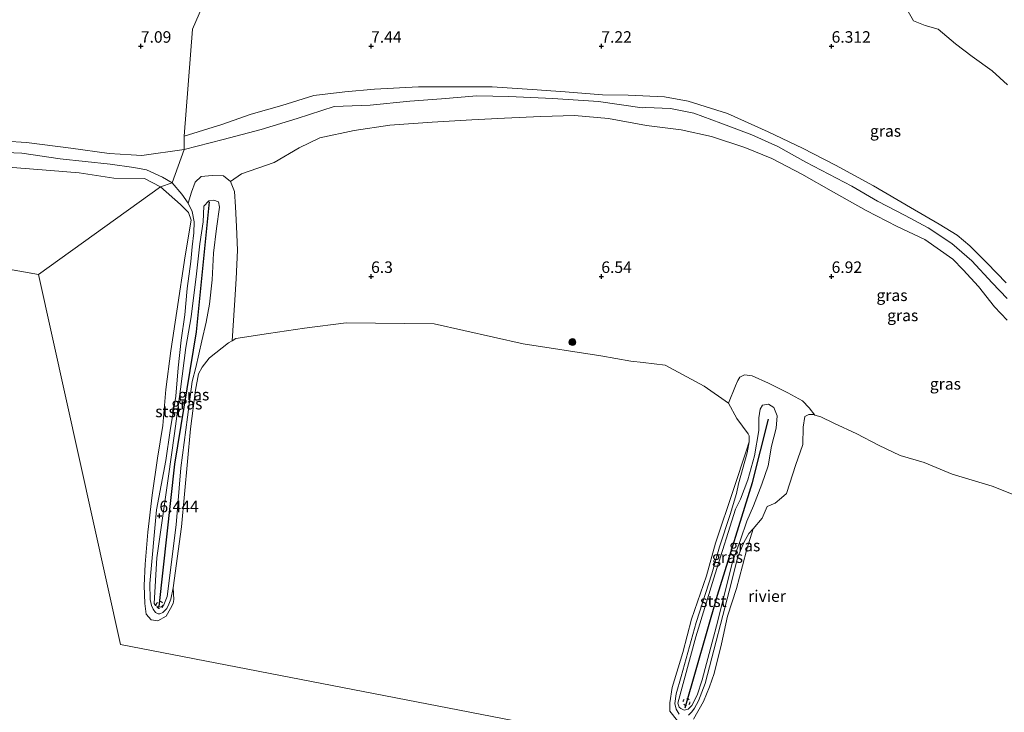
# Model space of a CAD drawing. Units: metres. Extents: x 159991 to 170003, y 443748 to 450001.
# Drawn here: x 161624 to 161838, y 443955 to 444106 of the extents above; entities that cross this region are included whole.
import ezdxf
from ezdxf.enums import TextEntityAlignment as Align

# ---------------------------------------------------------------- set-up
doc = ezdxf.new("R2010")
doc.units = ezdxf.units.M
doc.linetypes.add('VW-6060_STREEP', pattern=[1.2, 0.6, -0.6])
doc.layers.get('0').update_dxf_attribs({"lineweight": 25})
for name, color, linetype, lineweight in [('B-ME-GR-BOOM-S-B1', 93, 'Continuous', 18), ('B-ME-GW-HOOGTEPUNT-S-B1', 10, 'Continuous', 25), ('B-ME-GW-KRUINLIJN-L-B1', 93, 'Continuous', 18), ('B-ME-GW-TEENLIJN-L-B1', 93, 'Continuous', 18), ('B-ME-IE-GRASLAND-GV-B6', 93, 'Continuous', 18), ('B-ME-IE-HULPGEOMETRIE-L-B1', 53, 'Continuous', 18), ('B-ME-OB-BEKLEDING-GV-B6', 253, 'Continuous', 18), ('B-ME-OB-WATERLIJN-L-B1', 133, 'OB-WATERLIJN', 18), ('B-ME-OG-WATER-GV-B6', 153, 'Continuous', 18), ('B-ME-VV-KRIBBEN-L-B1', 10, 'Continuous', 25), ('B-ME-VW-MARKERING-BEBAKENING-S-B1', 255, 'VW-6060_STREEP', 18)]:
    doc.layers.add(name, color=color, linetype=linetype, lineweight=lineweight)
doc.styles.add('NLCS-ISO', font='NLCS-ISO.TTF')
doc.linetypes.add('OB-WATERLIJN', pattern='A,10,[32,NLCS.SHX,S=2,R=0,X=0,Y=0],-12', length=22)

# ---------------------------------------------------------------- blocks, each defined once
blk = doc.blocks.new('dtb')
blk.add_circle((0, 0), 0.75)
blk = doc.blocks.new('boom')
blk.add_hatch(color=256).paths.add_polyline_path([(-0.75, 0, 1), (0.75, 0, 1)])
blk.add_circle((0, 0), 0.75)
blk = doc.blocks.new('hoogtepunt')
for p, q in [((-0.5, 0), (0.5, 0)), ((0, 0.5), (0, -0.5))]:
    blk.add_line(p, q)

msp = doc.modelspace()

# ---------------------------------------------------------------- linework, layer by layer
at = {"layer": 'B-ME-GW-KRUINLIJN-L-B1'}
for points in [[(161737.0242, 444090.469, 7.9555), (161736.088, 444090.551, 7.955), (161726.266, 444091.211, 7.953), (161710.278, 444091.206, 7.962), (161700.717, 444090.702, 7.967), (161694.282, 444090.132, 7.98), (161687.584, 444089.341, 7.987), (161680.653, 444087.175, 8.085), (161673.961, 444085.279, 8.08), (161667.554, 444083.049, 8.101), (161659.428, 444080.452, 8.141)], [(161586.488, 444080.465, 8.053), (161587.723, 444080.239, 8.173), (161597.976, 444079.879, 8.125), (161606.783, 444079.986, 8.156), (161615.968, 444079.658, 8.062), (161625.152, 444079.099, 8.135), (161634.774, 444077.871, 8.142), (161643.137, 444076.682, 8.192), (161647.9099, 444076.4176, 8.119), (161650.196, 444076.291, 8.119), (161659.388, 444077.583, 8.159), (161667.898, 444079.783, 8.111), (161676.136, 444081.949, 7.964), (161683.941, 444084.332, 8.093), (161691.995, 444086.912, 8.009), (161699.808, 444087.241, 7.925), (161708.425, 444088.081, 7.929), (161715.259, 444088.603, 7.956), (161722.997, 444089.223, 7.992), (161729.926, 444089.13, 7.996), (161739.441, 444088.689, 8.06), (161749.376, 444088.002, 8.07), (161758.891, 444086.627, 8.067), (161759.642, 444086.731, 8.08)], [(161837.934, 444048.646, 8.08), (161833.769, 444052.916, 8.102), (161830.015, 444056.671, 8.084), (161827.265, 444058.972, 8.109), (161823.393, 444061.399, 8.074), (161817.133, 444065.02, 8.036), (161809.09, 444069.668, 8.059), (161800.821, 444074.161, 8.074), (161793.671, 444077.854, 8.055), (161786.229, 444081.458, 8.101), (161777.433, 444085.422, 7.999), (161768.872, 444088.064, 7.974), (161763.716, 444089.059, 7.966), (161755.8, 444089.401, 7.934), (161750.232, 444089.48, 7.989), (161742.111, 444090.137, 7.99), (161737.0242, 444090.469, 7.9555)], [(161838.161, 444045.213, 8.06), (161834.88, 444048.608, 8.09), (161830.436, 444053.395, 8.093), (161826.089, 444057.157, 8.099), (161820.94, 444060.609, 8.149), (161816.013, 444063.268, 8.155), (161809.963, 444066.361, 8.084), (161804.366, 444069.615, 8.126), (161799.405, 444072.227, 8.123), (161794.373, 444074.863, 8.154), (161788.34, 444078.213, 8.133), (161782.663, 444080.738, 8.177), (161775.954, 444083.289, 8.111), (161770.078, 444085.502, 8.107), (161765.032, 444086.484, 8.099), (161759.642, 444086.731, 8.08)], [(161659.7489, 444034.5924, 6.729), (161660.951, 444041.235, 6.651), (161662.093, 444050.567, 6.686), (161662.821, 444057.104, 6.653), (161663.516, 444061.85, 6.648), (161663.679, 444065.282, 6.648), (161664.794, 444066.432, 6.654), (161665.861, 444066.595, 6.661), (161666.852, 444066.231, 6.641), (161667.094, 444065.042, 6.617), (161666.455, 444060.453, 6.631), (161665.81, 444055.057, 6.684), (161665.491, 444049.27, 6.655), (161664.924, 444043.996, 6.668), (161664.219, 444040.107, 6.639), (161663.275, 444036.03, 6.689)], [(161659.7489, 444034.5924, 6.729), (161658.62, 444025.546, 6.744), (161657.326, 444015.915, 6.748), (161655.971, 444006.122, 6.769), (161653.452, 443988.899, 6.785), (161652.895, 443978.973, 6.884), (161653.215, 443978.581, 6.884), (161653.781, 443978.286, 6.884), (161654.37, 443978.183, 6.884), (161655, 443978.715, 6.884), (161655.683, 443980.537, 6.884), (161657.687, 443996.058, 6.847), (161658.706, 444008.431, 6.798), (161660.103, 444019.424, 6.785), (161661.17, 444027.205, 6.724), (161661.922, 444030.217, 6.732), (161663.275, 444036.03, 6.689)], [(161780.195, 444001.626, 6.602), (161781.792, 444005.833, 6.687), (161783.275, 444011.073, 6.608), (161784.211, 444016.543, 6.648), (161784.219, 444019.297, 6.601), (161784.522, 444021.228, 6.584), (161784.987, 444022.047, 6.583), (161786.328, 444022.276, 6.555), (161787.487, 444021.582, 6.596), (161788.155, 444019.76, 6.612), (161787.971, 444017.089, 6.605), (161786.984, 444013.147, 6.61), (161786.216, 444008.919, 6.635), (161784.864, 444004.946, 6.711), (161783.027, 444000.236, 6.639), (161781.578, 443996.844, 6.723)], [(161780.195, 444001.626, 6.602), (161779.118, 443999.496, 6.683), (161774.706, 443985.424, 6.687), (161770.517, 443971.741, 6.699), (161766.622, 443957.374, 6.687), (161766.901, 443956.518, 6.703), (161767.238, 443956.214, 6.703), (161767.957, 443955.849, 6.703), (161768.858, 443956.014, 6.703), (161769.624, 443956.859, 6.703), (161770.793, 443959.117, 6.703), (161771.868, 443962.425, 6.703), (161775.301, 443975.225, 6.699), (161778.453, 443988.015, 6.715), (161780.208, 443992.803, 6.736), (161781.578, 443996.844, 6.723)]]:
    msp.add_polyline3d(points, dxfattribs=at)
at = {"layer": 'B-ME-GW-TEENLIJN-L-B1'}
msp.add_line((161671.862, 444072.309, 6.706), (161669.452, 444070.632, 6.506), dxfattribs=at)
for points in [[(161671.862, 444072.309, 6.706), (161678.976, 444074.772, 7.154), (161684.386, 444077.93, 7.464), (161688.867, 444080.117, 7.528), (161696.357, 444081.715, 7.638), (161704.07, 444082.863, 7.63), (161713.235, 444083.55, 7.666), (161721.88, 444084.003, 7.609), (161728.978, 444084.387, 7.545), (161736.849, 444084.721, 7.606), (161744.174, 444085.001, 7.629), (161751.588, 444084.33, 7.614), (161759.797, 444082.788, 7.536), (161767.354, 444081.845, 7.49), (161773.913, 444080.379, 7.453), (161781.16, 444078, 7.507), (161787.017, 444075.633, 7.471), (161793.557, 444072.209, 7.418), (161800.403, 444068.331, 7.287), (161807.481, 444064.322, 7.356), (161814.241, 444060.878, 7.387), (161820.242, 444058.045, 7.328), (161826.352, 444053.778, 7.251), (161828.542, 444051.454, 7.233), (161831.891, 444047.828, 7.183), (161835.372, 444043.446, 7.162), (161838.097, 444040.496, 7.119)], [(161669.8235, 444036.0605, 5.974), (161670.328, 444043.801, 6.094), (161670.721, 444049.526, 6.117), (161671.001, 444055.74, 6.228), (161670.773, 444060.848, 6.307), (161670.551, 444065.1, 6.393), (161670.367, 444068.435, 6.449), (161669.452, 444070.632, 6.506), (161667.953, 444071.846, 6.589), (161665.468, 444071.915, 6.61), (161663.122, 444071.747, 6.617), (161661.792, 444070.496, 6.489), (161661.013, 444068.312, 6.301), (161660.27, 444065.908, 6.22)], [(161782.728, 444028.457, 6.106), (161781.0832, 444028.685, 6.1), (161780.0822, 444028.1219, 6.103), (161779.613, 444027.4025, 6.105), (161779.1438, 444026.2764, 6.106), (161777.647, 444022.47, 5.956)], [(161782.728, 444028.457, 6.106), (161786.306, 444026.83, 6.201), (161790.502, 444024.752, 6.213), (161793.651, 444023.003, 6.25), (161795.136, 444021.46, 6.174), (161796.3439, 444019.9277, 6.029)]]:
    msp.add_polyline3d(points, dxfattribs=at)
at = {"layer": 'B-ME-IE-GRASLAND-GV-B6'}
for points in [[(161684.958, 444158.44, 6.177), (161661.214, 444103.744, 6.868), (161659.428, 444080.452, 8.141), (161659.388, 444077.583, 8.159), (161650.196, 444076.291, 8.119), (161647.9099, 444076.4176, 8.119), (161643.137, 444076.682, 8.192), (161634.774, 444077.871, 8.142), (161625.152, 444079.099, 8.135), (161615.968, 444079.658, 8.062)], [(161837.934, 444048.646, 8.08), (161833.769, 444052.916, 8.102), (161830.015, 444056.671, 8.084), (161827.265, 444058.972, 8.109), (161823.393, 444061.399, 8.074), (161817.133, 444065.02, 8.036), (161809.09, 444069.668, 8.059), (161800.821, 444074.161, 8.074), (161793.671, 444077.854, 8.055), (161786.229, 444081.458, 8.101), (161777.433, 444085.422, 7.999), (161768.872, 444088.064, 7.974), (161763.716, 444089.059, 7.966), (161755.8, 444089.401, 7.934), (161750.232, 444089.48, 7.989), (161742.111, 444090.137, 7.99), (161737.0242, 444090.469, 7.9555), (161736.088, 444090.551, 7.955), (161726.266, 444091.211, 7.953), (161710.278, 444091.206, 7.962), (161700.717, 444090.702, 7.967), (161694.282, 444090.132, 7.98), (161687.584, 444089.341, 7.987), (161680.653, 444087.175, 8.085), (161673.961, 444085.279, 8.08), (161667.554, 444083.049, 8.101), (161659.428, 444080.452, 8.141), (161661.214, 444103.744, 6.868), (161684.958, 444158.44, 6.177)], [(161813.417, 444109.714, 6.177), (161816.041, 444108.603, 6.177), (161817.797, 444105.493, 6.177), (161820.317, 444104.544, 6.177), (161823.146, 444103.689, 6.177), (161826.893, 444100.505, 6.177), (161830.494, 444097.812, 6.177), (161834.857, 444094.636, 6.177), (161838.214, 444091.617, 6.177)], [(161838.161, 444045.213, 8.06), (161834.88, 444048.608, 8.09), (161830.436, 444053.395, 8.093), (161826.089, 444057.157, 8.099), (161820.94, 444060.609, 8.149), (161816.013, 444063.268, 8.155), (161809.963, 444066.361, 8.084), (161804.366, 444069.615, 8.126), (161799.405, 444072.227, 8.123), (161794.373, 444074.863, 8.154), (161788.34, 444078.213, 8.133), (161782.663, 444080.738, 8.177), (161775.954, 444083.289, 8.111), (161770.078, 444085.502, 8.107), (161765.032, 444086.484, 8.099), (161759.642, 444086.731, 8.08), (161758.891, 444086.627, 8.067), (161749.376, 444088.002, 8.07), (161739.441, 444088.689, 8.06), (161729.926, 444089.13, 7.996), (161722.997, 444089.223, 7.992), (161715.259, 444088.603, 7.956), (161708.425, 444088.081, 7.929), (161699.808, 444087.241, 7.925), (161691.995, 444086.912, 8.009), (161683.941, 444084.332, 8.093), (161676.136, 444081.949, 7.964), (161667.898, 444079.783, 8.111), (161659.388, 444077.583, 8.159), (161659.428, 444080.452, 8.141), (161667.554, 444083.049, 8.101), (161673.961, 444085.279, 8.08), (161680.653, 444087.175, 8.085), (161687.584, 444089.341, 7.987), (161694.282, 444090.132, 7.98), (161700.717, 444090.702, 7.967), (161710.278, 444091.206, 7.962), (161726.266, 444091.211, 7.953), (161736.088, 444090.551, 7.955), (161737.0242, 444090.469, 7.9555)], [(161838.097, 444040.496, 7.119), (161835.372, 444043.446, 7.162), (161831.891, 444047.828, 7.183), (161828.542, 444051.454, 7.233), (161826.352, 444053.778, 7.251), (161820.242, 444058.045, 7.328), (161814.241, 444060.878, 7.387), (161807.481, 444064.322, 7.356), (161800.403, 444068.331, 7.287), (161793.557, 444072.209, 7.418), (161787.017, 444075.633, 7.471), (161781.16, 444078, 7.507), (161773.913, 444080.379, 7.453), (161767.354, 444081.845, 7.49), (161759.797, 444082.788, 7.536), (161751.588, 444084.33, 7.614), (161744.174, 444085.001, 7.629), (161736.849, 444084.721, 7.606), (161728.978, 444084.387, 7.545), (161721.88, 444084.003, 7.609), (161713.235, 444083.55, 7.666), (161704.07, 444082.863, 7.63), (161696.357, 444081.715, 7.638), (161688.867, 444080.117, 7.528), (161684.386, 444077.93, 7.464), (161678.976, 444074.772, 7.154), (161671.862, 444072.309, 6.706), (161669.452, 444070.632, 6.506), (161667.953, 444071.846, 6.589), (161665.468, 444071.915, 6.61), (161663.122, 444071.747, 6.617), (161661.792, 444070.496, 6.489), (161661.013, 444068.312, 6.301), (161660.27, 444065.908, 6.22), (161658.933, 444067.882, 6.289), (161656.837, 444070.336, 6.415), (161659.388, 444077.583, 8.159), (161667.898, 444079.783, 8.111), (161676.136, 444081.949, 7.964), (161683.941, 444084.332, 8.093), (161691.995, 444086.912, 8.009), (161699.808, 444087.241, 7.925), (161708.425, 444088.081, 7.929), (161715.259, 444088.603, 7.956), (161722.997, 444089.223, 7.992), (161729.926, 444089.13, 7.996), (161739.441, 444088.689, 8.06), (161749.376, 444088.002, 8.07), (161758.891, 444086.627, 8.067), (161759.642, 444086.731, 8.08), (161765.032, 444086.484, 8.099), (161770.078, 444085.502, 8.107), (161775.954, 444083.289, 8.111), (161782.663, 444080.738, 8.177), (161788.34, 444078.213, 8.133), (161794.373, 444074.863, 8.154), (161799.405, 444072.227, 8.123), (161804.366, 444069.615, 8.126), (161809.963, 444066.361, 8.084), (161816.013, 444063.268, 8.155), (161820.94, 444060.609, 8.149), (161826.089, 444057.157, 8.099), (161830.436, 444053.395, 8.093), (161834.88, 444048.608, 8.09), (161838.161, 444045.213, 8.06)], [(161737.0242, 444090.469, 7.9555), (161742.111, 444090.137, 7.99), (161750.232, 444089.48, 7.989), (161755.8, 444089.401, 7.934), (161763.716, 444089.059, 7.966), (161768.872, 444088.064, 7.974), (161777.433, 444085.422, 7.999), (161786.229, 444081.458, 8.101), (161793.671, 444077.854, 8.055), (161800.821, 444074.161, 8.074), (161809.09, 444069.668, 8.059), (161817.133, 444065.02, 8.036), (161823.393, 444061.399, 8.074), (161827.265, 444058.972, 8.109), (161830.015, 444056.671, 8.084), (161833.769, 444052.916, 8.102), (161837.934, 444048.646, 8.08)], [(161842.525, 444001.467, 6.054), (161834.842, 444004.504, 6.016), (161826.149, 444007.087, 6.051), (161820.096, 444009.644, 6.058), (161814.91, 444011.107, 6.073), (161810.215, 444013.345, 6.063), (161805.46, 444015.862, 6.022), (161800.522, 444018.173, 6.048), (161797.649, 444019.506, 6.019), (161796.3439, 444019.9277, 6.029), (161795.136, 444021.46, 6.174), (161793.651, 444023.003, 6.25), (161790.502, 444024.752, 6.213), (161786.306, 444026.83, 6.201), (161782.728, 444028.457, 6.106), (161781.0832, 444028.685, 6.1), (161780.0822, 444028.1219, 6.103), (161779.613, 444027.4025, 6.105), (161779.1438, 444026.2764, 6.106), (161777.647, 444022.47, 5.956), (161772.3, 444026.199, 5.953), (161763.83, 444030.727, 5.97), (161759.06, 444031.322, 6.034), (161756.405, 444031.637, 6.059), (161749.876, 444032.811, 6.015), (161733.037, 444035.354, 5.947), (161713.708, 444039.752, 5.991), (161694.558, 444039.972, 6.057), (161685.526, 444038.763, 6.017), (161677.702, 444037.625, 5.981), (161670.605, 444036.549, 5.971), (161669.8235, 444036.0605, 5.974), (161670.328, 444043.801, 6.094), (161670.721, 444049.526, 6.117), (161671.001, 444055.74, 6.228), (161670.773, 444060.848, 6.307), (161670.551, 444065.1, 6.393), (161670.367, 444068.435, 6.449), (161669.452, 444070.632, 6.506), (161671.862, 444072.309, 6.706), (161678.976, 444074.772, 7.154), (161684.386, 444077.93, 7.464), (161688.867, 444080.117, 7.528), (161696.357, 444081.715, 7.638), (161704.07, 444082.863, 7.63), (161713.235, 444083.55, 7.666), (161721.88, 444084.003, 7.609), (161728.978, 444084.387, 7.545), (161736.849, 444084.721, 7.606), (161744.174, 444085.001, 7.629), (161751.588, 444084.33, 7.614), (161759.797, 444082.788, 7.536), (161767.354, 444081.845, 7.49), (161773.913, 444080.379, 7.453), (161781.16, 444078, 7.507), (161787.017, 444075.633, 7.471), (161793.557, 444072.209, 7.418), (161800.403, 444068.331, 7.287), (161807.481, 444064.322, 7.356), (161814.241, 444060.878, 7.387), (161820.242, 444058.045, 7.328), (161826.352, 444053.778, 7.251), (161828.542, 444051.454, 7.233), (161831.891, 444047.828, 7.183), (161835.372, 444043.446, 7.162), (161838.097, 444040.496, 7.119)], [(161615.968, 444079.658, 8.062), (161625.152, 444079.099, 8.135), (161634.774, 444077.871, 8.142), (161643.137, 444076.682, 8.192), (161647.9099, 444076.4176, 8.119), (161650.196, 444076.291, 8.119), (161659.388, 444077.583, 8.159), (161656.837, 444070.336, 6.415), (161654.692, 444071.577, 6.543), (161651.225, 444073.2, 6.743), (161648.454, 444073.647, 6.931), (161643.323, 444074.431, 6.897), (161632.451, 444075.576, 6.755), (161624.134, 444076.774, 6.829), (161617.163, 444077.089, 6.752)], [(161669.452, 444070.632, 6.506), (161670.367, 444068.435, 6.449), (161670.551, 444065.1, 6.393), (161670.773, 444060.848, 6.307), (161671.001, 444055.74, 6.228), (161670.721, 444049.526, 6.117), (161670.328, 444043.801, 6.094), (161669.8235, 444036.0605, 5.974), (161669.042, 444035.572, 5.977), (161664.9229, 444032.312, 6.09), (161664.858, 444032.25, 6.09), (161663.297, 444030.345, 6.09), (161662.537, 444028.881, 6.09), (161661.873, 444025.353, 6.09), (161660.807, 444016.935, 6.09), (161658.818, 443995.659, 6.09), (161657.029, 443982.381, 6.09), (161656.486, 443979.922, 6.09), (161656.095, 443978.827, 6.099), (161655.636, 443977.921, 6.123), (161654.746, 443977.035, 6.119), (161654.143, 443976.766, 6.119), (161653.737, 443976.782, 6.119), (161653.174, 443977.062, 6.119), (161652.699, 443977.801, 6.119), (161652.289, 443978.55, 6.119), (161652, 443979.884, 6.119), (161651.979, 443983.36, 6.119), (161653.432, 443999.343, 6.119), (161655.432, 444010.049, 6.119), (161656.386, 444016.552, 6.119), (161657.58, 444024.012, 6.119), (161658.14, 444030.198, 6.119), (161658.784, 444036.148, 6.119), (161659.587, 444041.687, 6.119), (161660.037, 444047.401, 6.119), (161660.869, 444053.291, 6.119), (161661.1156, 444056.4714, 6.119), (161661.485, 444059.465, 6.16), (161661.596, 444061.906, 6.256), (161661.143, 444064.124, 6.217), (161660.27, 444065.908, 6.22), (161661.013, 444068.312, 6.301), (161661.792, 444070.496, 6.489), (161663.122, 444071.747, 6.617), (161665.468, 444071.915, 6.61), (161667.953, 444071.846, 6.589), (161669.452, 444070.632, 6.506)], [(161663.275, 444036.03, 6.689), (161664.219, 444040.107, 6.639), (161664.924, 444043.996, 6.668), (161665.491, 444049.27, 6.655), (161665.81, 444055.057, 6.684), (161666.455, 444060.453, 6.631), (161667.094, 444065.042, 6.617), (161666.852, 444066.231, 6.641), (161665.861, 444066.595, 6.661), (161664.794, 444066.432, 6.654), (161663.679, 444065.282, 6.648), (161663.516, 444061.85, 6.648), (161662.821, 444057.104, 6.653), (161662.093, 444050.567, 6.686), (161660.951, 444041.235, 6.651), (161659.7489, 444034.5924, 6.729), (161658.62, 444025.546, 6.744), (161657.326, 444015.915, 6.748), (161655.971, 444006.122, 6.769), (161653.452, 443988.899, 6.785), (161652.895, 443978.973, 6.884), (161653.215, 443978.581, 6.884), (161653.781, 443978.286, 6.884), (161654.37, 443978.183, 6.884), (161655, 443978.715, 6.884), (161655.683, 443980.537, 6.884), (161657.687, 443996.058, 6.847), (161658.706, 444008.431, 6.798), (161660.103, 444019.424, 6.785), (161661.17, 444027.205, 6.724), (161661.922, 444030.217, 6.732), (161663.275, 444036.03, 6.689)], [(161659.7489, 444034.5924, 6.729), (161660.951, 444041.235, 6.651), (161662.093, 444050.567, 6.686), (161662.821, 444057.104, 6.653), (161663.516, 444061.85, 6.648), (161663.679, 444065.282, 6.648), (161664.794, 444066.432, 6.654), (161665.861, 444066.595, 6.661), (161666.852, 444066.231, 6.641), (161667.094, 444065.042, 6.617), (161666.455, 444060.453, 6.631), (161665.81, 444055.057, 6.684), (161665.491, 444049.27, 6.655), (161664.924, 444043.996, 6.668), (161664.219, 444040.107, 6.639), (161663.275, 444036.03, 6.689), (161661.922, 444030.217, 6.732), (161661.17, 444027.205, 6.724), (161660.103, 444019.424, 6.785), (161658.706, 444008.431, 6.798), (161657.687, 443996.058, 6.847), (161655.683, 443980.537, 6.884), (161655, 443978.715, 6.884), (161654.37, 443978.183, 6.884), (161653.781, 443978.286, 6.884), (161653.215, 443978.581, 6.884), (161652.895, 443978.973, 6.884), (161653.452, 443988.899, 6.785), (161655.971, 444006.122, 6.769), (161657.326, 444015.915, 6.748), (161658.62, 444025.546, 6.744), (161659.7489, 444034.5924, 6.729)], [(161766.873, 443954.97, 6.131), (161766.222, 443956.044, 6.131), (161765.97, 443957.244, 6.131), (161766.267, 443959.411, 6.131), (161767.368, 443963.159, 6.131), (161770.582, 443974.868, 6.131), (161773.962, 443985.445, 6.131), (161775.69, 443991.309, 6.131), (161777.973, 443998.322, 6.131), (161779.354, 444002.9, 6.131), (161779.815, 444004.996, 6.131), (161781.69, 444011.701, 6.131), (161782.09, 444014.114, 6.09), (161782.123, 444015.429, 6.09), (161781.8825, 444015.8681, 6.09), (161779.397, 444019.189, 6.041), (161777.647, 444022.47, 5.956), (161779.1438, 444026.2764, 6.106), (161779.613, 444027.4025, 6.105), (161780.0822, 444028.1219, 6.103), (161781.0832, 444028.685, 6.1), (161782.728, 444028.457, 6.106)], [(161782.728, 444028.457, 6.106), (161786.306, 444026.83, 6.201), (161790.502, 444024.752, 6.213), (161793.651, 444023.003, 6.25), (161795.136, 444021.46, 6.174), (161796.3439, 444019.9277, 6.029), (161796.08, 444020.013, 6.031), (161795.093, 444020.047, 6.026), (161794.166, 444019.614, 6.035), (161793.839, 444017.296, 6.043), (161793.756, 444013.538, 6.073), (161792.182, 444008.94, 6.092), (161790.933, 444005.149, 6.064), (161790.183, 444002.905, 6.038), (161789.109, 444001.919, 6.055), (161787.72, 444000.786, 6.043), (161785.992, 444000.047, 6.059), (161784.892, 443997.559, 6.09), (161782.987, 443995.245, 6.09), (161782.061, 443994.22, 6.131), (161780.956, 443992.219, 6.131), (161779.603, 443988.94, 6.131), (161778.23, 443983.63, 6.131), (161772.582, 443961.648, 6.131), (161771.126, 443957.848, 6.131), (161770.257, 443956.258, 6.131), (161769.633, 443955.444, 6.131), (161768.922, 443954.778, 6.131)], [(161780.195, 444001.626, 6.602), (161781.792, 444005.833, 6.687), (161783.275, 444011.073, 6.608), (161784.211, 444016.543, 6.648), (161784.219, 444019.297, 6.601), (161784.522, 444021.228, 6.584), (161784.987, 444022.047, 6.583), (161786.328, 444022.276, 6.555), (161787.487, 444021.582, 6.596), (161788.155, 444019.76, 6.612), (161787.971, 444017.089, 6.605), (161786.984, 444013.147, 6.61), (161786.216, 444008.919, 6.635), (161784.864, 444004.946, 6.711), (161783.027, 444000.236, 6.639), (161781.578, 443996.844, 6.723), (161780.208, 443992.803, 6.736), (161778.453, 443988.015, 6.715), (161775.301, 443975.225, 6.699), (161771.868, 443962.425, 6.703), (161770.793, 443959.117, 6.703), (161769.624, 443956.859, 6.703), (161768.858, 443956.014, 6.703), (161767.957, 443955.849, 6.703), (161767.238, 443956.214, 6.703), (161766.901, 443956.518, 6.703), (161766.622, 443957.374, 6.687), (161770.517, 443971.741, 6.699), (161774.706, 443985.424, 6.687), (161779.118, 443999.496, 6.683), (161780.195, 444001.626, 6.602)], [(161780.195, 444001.626, 6.602), (161779.118, 443999.496, 6.683), (161774.706, 443985.424, 6.687), (161770.517, 443971.741, 6.699), (161766.622, 443957.374, 6.687), (161766.901, 443956.518, 6.703), (161767.238, 443956.214, 6.703), (161767.957, 443955.849, 6.703), (161768.858, 443956.014, 6.703), (161769.624, 443956.859, 6.703), (161770.793, 443959.117, 6.703), (161771.868, 443962.425, 6.703), (161775.301, 443975.225, 6.699), (161778.453, 443988.015, 6.715), (161780.208, 443992.803, 6.736), (161781.578, 443996.844, 6.723), (161783.027, 444000.236, 6.639), (161784.864, 444004.946, 6.711), (161786.216, 444008.919, 6.635), (161786.984, 444013.147, 6.61), (161787.971, 444017.089, 6.605), (161788.155, 444019.76, 6.612), (161787.487, 444021.582, 6.596), (161786.328, 444022.276, 6.555), (161784.987, 444022.047, 6.583), (161784.522, 444021.228, 6.584), (161784.219, 444019.297, 6.601), (161784.211, 444016.543, 6.648), (161783.275, 444011.073, 6.608), (161781.792, 444005.833, 6.687), (161780.195, 444001.626, 6.602)]]:
    msp.add_polyline3d(points, dxfattribs=at)
at = {"layer": 'B-ME-IE-HULPGEOMETRIE-L-B1'}
for points in [[(161684.958, 444158.44, 6.177), (161661.214, 444103.744, 6.868), (161659.428, 444080.452, 8.141), (161659.388, 444077.583, 8.159), (161656.837, 444070.336, 6.415), (161654.278, 444069.457, 6.06), (161627.766, 444050.443, 6.09)], [(161510.945, 444085.183, 9.649), (161538.359, 444072.659, 7.11), (161553.547, 444063.623, 5.876), (161627.766, 444050.443, 6.09)], [(161627.766, 444050.443, 6.09), (161645.559, 443970.081, 6.09), (161827.163, 443934.888, 6.09), (161937.761, 443896.611, 6.09)]]:
    msp.add_polyline3d(points, dxfattribs=at)
at = {"layer": 'B-ME-OB-BEKLEDING-GV-B6'}
for points in [[(161617.163, 444077.089, 6.752), (161624.134, 444076.774, 6.829), (161632.451, 444075.576, 6.755), (161643.323, 444074.431, 6.897), (161648.454, 444073.647, 6.931), (161651.225, 444073.2, 6.743), (161654.692, 444071.577, 6.543), (161656.837, 444070.336, 6.415), (161654.278, 444069.457, 6.06), (161650.782, 444071.279, 6.056), (161644.1705, 444071.3471, 6.051), (161636.6283, 444072.5269, 5.978), (161630.3558, 444073.0164, 5.95), (161622.1166, 444073.6956, 6.003)], [(161661.1156, 444056.4714, 6.119), (161660.869, 444053.291, 6.119), (161660.037, 444047.401, 6.119), (161659.587, 444041.687, 6.119), (161658.784, 444036.148, 6.119), (161658.14, 444030.198, 6.119), (161657.58, 444024.012, 6.119), (161656.386, 444016.552, 6.119), (161655.432, 444010.049, 6.119), (161653.432, 443999.343, 6.119), (161651.979, 443983.36, 6.119), (161652, 443979.884, 6.119), (161652.289, 443978.55, 6.119), (161652.699, 443977.801, 6.119), (161653.174, 443977.062, 6.119), (161653.737, 443976.782, 6.119), (161654.143, 443976.766, 6.119), (161654.746, 443977.035, 6.119), (161655.636, 443977.921, 6.123), (161656.095, 443978.827, 6.099), (161656.486, 443979.922, 6.09), (161657.029, 443982.381, 6.09), (161657.171, 443979.882, 6.09), (161656.996, 443978.999, 6.09), (161656.422, 443977.924, 6.09), (161655.494, 443976.276, 6.09), (161653.717, 443975.241, 6.09), (161652.252, 443975.478, 6.09), (161651.157, 443976.659, 6.09), (161650.893, 443979.018, 6.09), (161650.714, 443982.894, 6.09), (161650.938, 443987.544, 6.09), (161651.555, 443994.515, 6.09), (161652.434, 444002.501, 6.09), (161653.59, 444010.587, 6.09), (161654.75, 444017.657, 6.09), (161655.445, 444025.445, 6.09), (161656.508, 444033.854, 6.09), (161657.795, 444042.507, 6.09), (161659.594, 444054.497, 6.09), (161660.9418, 444062.2567, 6.09), (161660.374, 444063.909, 5.99), (161658.636, 444065.621, 5.962), (161654.278, 444069.457, 6.06), (161656.837, 444070.336, 6.415), (161658.933, 444067.882, 6.289), (161660.27, 444065.908, 6.22), (161661.143, 444064.124, 6.217), (161661.596, 444061.906, 6.256), (161661.485, 444059.465, 6.16), (161661.1156, 444056.4714, 6.119)], [(161766.538, 443953.547, 6.09), (161764.848, 443955.598, 6.09), (161764.877, 443957.424, 6.09), (161765.364, 443960.787, 6.09), (161767.677, 443968.356, 6.09), (161769.589, 443975.561, 6.09), (161772.854, 443985.009, 6.09), (161774.793, 443992.11, 6.09), (161778.783, 444003.998, 6.09), (161781.533, 444012.269, 6.09), (161782.09, 444014.114, 6.09), (161781.69, 444011.701, 6.131), (161779.815, 444004.996, 6.131), (161779.354, 444002.9, 6.131), (161777.973, 443998.322, 6.131), (161775.69, 443991.309, 6.131), (161773.962, 443985.445, 6.131), (161770.582, 443974.868, 6.131), (161767.368, 443963.159, 6.131), (161766.267, 443959.411, 6.131), (161765.97, 443957.244, 6.131), (161766.222, 443956.044, 6.131), (161766.873, 443954.97, 6.131)], [(161768.922, 443954.778, 6.131), (161769.633, 443955.444, 6.131), (161770.257, 443956.258, 6.131), (161771.126, 443957.848, 6.131), (161772.582, 443961.648, 6.131), (161778.23, 443983.63, 6.131), (161779.603, 443988.94, 6.131), (161780.956, 443992.219, 6.131), (161782.061, 443994.22, 6.131), (161782.987, 443995.245, 6.09), (161781.59, 443990.814, 6.09), (161780.637, 443987.159, 6.09), (161779.342, 443982.277, 6.09), (161777.424, 443976.225, 6.09), (161776.11, 443970.261, 6.09), (161774.501, 443963.8, 6.09), (161773.466, 443960.87, 6.09), (161772.196, 443957.748, 6.09), (161769.986, 443953.873, 6.09)]]:
    msp.add_polyline3d(points, dxfattribs=at)
at = {"layer": 'B-ME-OB-WATERLIJN-L-B1'}
for points in [[(161622.1166, 444073.6956, 6.003), (161630.3558, 444073.0164, 5.95), (161636.6283, 444072.5269, 5.978), (161644.1705, 444071.3471, 6.051), (161650.782, 444071.279, 6.056), (161654.278, 444069.457, 6.06), (161658.636, 444065.621, 5.962), (161660.374, 444063.909, 5.99), (161660.9418, 444062.2567, 6.09)], [(161664.9229, 444032.312, 6.09), (161664.858, 444032.25, 6.09), (161663.297, 444030.345, 6.09), (161662.537, 444028.881, 6.09), (161661.873, 444025.353, 6.09), (161660.807, 444016.935, 6.09), (161658.818, 443995.659, 6.09), (161657.029, 443982.381, 6.09), (161657.171, 443979.882, 6.09), (161656.996, 443978.999, 6.09), (161656.422, 443977.924, 6.09), (161655.494, 443976.276, 6.09), (161653.717, 443975.241, 6.09), (161652.252, 443975.478, 6.09), (161651.157, 443976.659, 6.09), (161650.893, 443979.018, 6.09), (161650.714, 443982.894, 6.09), (161650.938, 443987.544, 6.09), (161651.555, 443994.515, 6.09), (161652.434, 444002.501, 6.09), (161653.59, 444010.587, 6.09), (161654.75, 444017.657, 6.09), (161655.445, 444025.445, 6.09), (161656.508, 444033.854, 6.09), (161657.795, 444042.507, 6.09), (161659.594, 444054.497, 6.09), (161660.9418, 444062.2567, 6.09)], [(161669.8235, 444036.0605, 5.974), (161670.605, 444036.549, 5.971), (161677.702, 444037.625, 5.981), (161685.526, 444038.763, 6.017), (161694.558, 444039.972, 6.057), (161713.708, 444039.752, 5.991), (161733.037, 444035.354, 5.947), (161749.876, 444032.811, 6.015), (161756.405, 444031.637, 6.059), (161759.06, 444031.322, 6.034), (161763.83, 444030.727, 5.97), (161772.3, 444026.199, 5.953), (161777.647, 444022.47, 5.956), (161779.397, 444019.189, 6.041), (161781.8825, 444015.8681, 6.09)], [(161664.9229, 444032.312, 6.09), (161669.042, 444035.572, 5.977), (161669.8235, 444036.0605, 5.974)], [(161785.992, 444000.047, 6.059), (161787.72, 444000.786, 6.043), (161789.109, 444001.919, 6.055), (161790.183, 444002.905, 6.038), (161790.933, 444005.149, 6.064), (161792.182, 444008.94, 6.092), (161793.756, 444013.538, 6.073), (161793.839, 444017.296, 6.043), (161794.166, 444019.614, 6.035), (161795.093, 444020.047, 6.026), (161796.08, 444020.013, 6.031), (161796.3439, 444019.9277, 6.029)], [(161796.3439, 444019.9277, 6.029), (161797.649, 444019.506, 6.019), (161800.522, 444018.173, 6.048), (161805.46, 444015.862, 6.022), (161810.215, 444013.345, 6.063), (161814.91, 444011.107, 6.073), (161820.096, 444009.644, 6.058), (161826.149, 444007.087, 6.051), (161834.842, 444004.504, 6.016), (161842.525, 444001.467, 6.054), (161851.227, 443997.064, 6.053), (161858.071, 443993.706, 6.057), (161865.508, 443990.791, 6.023), (161870.202, 443989.381, 6.049), (161880.343, 443987.494, 6.023), (161886.436, 443986.627, 6.045), (161891.073, 443985.794, 6.083), (161895.544, 443983.8617, 6.0726)], [(161766.538, 443953.547, 6.09), (161764.848, 443955.598, 6.09), (161764.877, 443957.424, 6.09), (161765.364, 443960.787, 6.09), (161767.677, 443968.356, 6.09), (161769.589, 443975.561, 6.09), (161772.854, 443985.009, 6.09), (161774.793, 443992.11, 6.09), (161778.783, 444003.998, 6.09), (161781.533, 444012.269, 6.09), (161782.09, 444014.114, 6.09), (161782.123, 444015.429, 6.09), (161781.8825, 444015.8681, 6.09)], [(161785.992, 444000.047, 6.059), (161784.892, 443997.559, 6.09), (161782.987, 443995.245, 6.09), (161781.59, 443990.814, 6.09), (161780.637, 443987.159, 6.09), (161779.342, 443982.277, 6.09), (161777.424, 443976.225, 6.09), (161776.11, 443970.261, 6.09), (161774.501, 443963.8, 6.09), (161773.466, 443960.87, 6.09), (161772.196, 443957.748, 6.09), (161769.986, 443953.873, 6.09)]]:
    msp.add_polyline3d(points, dxfattribs=at)
at = {"layer": 'B-ME-OG-WATER-GV-B6'}
for points in [[(161838.214, 444091.617, 6.177), (161834.857, 444094.636, 6.177), (161830.494, 444097.812, 6.177), (161826.893, 444100.505, 6.177), (161823.146, 444103.689, 6.177), (161820.317, 444104.544, 6.177), (161817.797, 444105.493, 6.177), (161816.041, 444108.603, 6.177)], [(161553.547, 444063.623, 5.876), (161559.434, 444066.776, 6.022), (161563.1793, 444067.5192, 5.9731), (161569.009, 444068.676, 6.0485), (161573.2377, 444070.1996, 6.107), (161577.8454, 444071.7197, 5.937), (161585.8977, 444071.9334, 5.9485), (161592.3061, 444072.3346, 5.9576), (161597.1351, 444073.0011, 6.04), (161603.5796, 444074.3957, 6.04), (161611.3934, 444074.6917, 6.004), (161622.1166, 444073.6956, 6.003), (161630.3558, 444073.0164, 5.95), (161636.6283, 444072.5269, 5.978), (161644.1705, 444071.3471, 6.051), (161650.782, 444071.279, 6.056), (161654.278, 444069.457, 6.06), (161627.766, 444050.443, 6.09), (161587.0398, 444057.6753, 5.9726), (161561.0704, 444051.2036, 5.8903), (161558.5857, 444062.7282, 5.8905), (161553.547, 444063.623, 5.876)], [(161827.163, 443934.888, 6.09), (161645.559, 443970.081, 6.09), (161627.766, 444050.443, 6.09), (161654.278, 444069.457, 6.06), (161658.636, 444065.621, 5.962), (161660.374, 444063.909, 5.99), (161660.9418, 444062.2567, 6.09), (161659.594, 444054.497, 6.09), (161657.795, 444042.507, 6.09), (161656.508, 444033.854, 6.09), (161655.445, 444025.445, 6.09), (161654.75, 444017.657, 6.09), (161653.59, 444010.587, 6.09), (161652.434, 444002.501, 6.09), (161651.555, 443994.515, 6.09), (161650.938, 443987.544, 6.09), (161650.714, 443982.894, 6.09), (161650.893, 443979.018, 6.09), (161651.157, 443976.659, 6.09), (161652.252, 443975.478, 6.09), (161653.717, 443975.241, 6.09), (161655.494, 443976.276, 6.09), (161656.422, 443977.924, 6.09), (161656.996, 443978.999, 6.09), (161657.171, 443979.882, 6.09), (161657.029, 443982.381, 6.09), (161658.818, 443995.659, 6.09), (161660.807, 444016.935, 6.09), (161661.873, 444025.353, 6.09), (161662.537, 444028.881, 6.09), (161663.297, 444030.345, 6.09), (161664.858, 444032.25, 6.09), (161664.9229, 444032.312, 6.09), (161669.042, 444035.572, 5.977), (161669.8235, 444036.0605, 5.974), (161670.605, 444036.549, 5.971), (161677.702, 444037.625, 5.981), (161685.526, 444038.763, 6.017), (161694.558, 444039.972, 6.057), (161713.708, 444039.752, 5.991), (161733.037, 444035.354, 5.947), (161749.876, 444032.811, 6.015), (161756.405, 444031.637, 6.059), (161759.06, 444031.322, 6.034), (161763.83, 444030.727, 5.97), (161772.3, 444026.199, 5.953), (161777.647, 444022.47, 5.956), (161779.397, 444019.189, 6.041), (161781.8825, 444015.8681, 6.09), (161782.123, 444015.429, 6.09), (161782.09, 444014.114, 6.09)], [(161587.0398, 444057.6753, 5.9726), (161627.766, 444050.443, 6.09), (161645.559, 443970.081, 6.09), (161827.163, 443934.888, 6.09)], [(161769.986, 443953.873, 6.09), (161772.196, 443957.748, 6.09), (161773.466, 443960.87, 6.09), (161774.501, 443963.8, 6.09), (161776.11, 443970.261, 6.09), (161777.424, 443976.225, 6.09), (161779.342, 443982.277, 6.09), (161780.637, 443987.159, 6.09), (161781.59, 443990.814, 6.09), (161782.987, 443995.245, 6.09), (161784.892, 443997.559, 6.09), (161785.992, 444000.047, 6.059), (161787.72, 444000.786, 6.043), (161789.109, 444001.919, 6.055), (161790.183, 444002.905, 6.038), (161790.933, 444005.149, 6.064), (161792.182, 444008.94, 6.092), (161793.756, 444013.538, 6.073), (161793.839, 444017.296, 6.043), (161794.166, 444019.614, 6.035), (161795.093, 444020.047, 6.026), (161796.08, 444020.013, 6.031), (161796.3439, 444019.9277, 6.029), (161797.649, 444019.506, 6.019), (161800.522, 444018.173, 6.048), (161805.46, 444015.862, 6.022), (161810.215, 444013.345, 6.063), (161814.91, 444011.107, 6.073), (161820.096, 444009.644, 6.058), (161826.149, 444007.087, 6.051), (161834.842, 444004.504, 6.016), (161842.525, 444001.467, 6.054)], [(161782.09, 444014.114, 6.09), (161781.533, 444012.269, 6.09), (161778.783, 444003.998, 6.09), (161774.793, 443992.11, 6.09), (161772.854, 443985.009, 6.09), (161769.589, 443975.561, 6.09), (161767.677, 443968.356, 6.09), (161765.364, 443960.787, 6.09), (161764.877, 443957.424, 6.09), (161764.848, 443955.598, 6.09), (161766.538, 443953.547, 6.09)]]:
    msp.add_polyline3d(points, dxfattribs=at)
at = {"layer": 'B-ME-VV-KRIBBEN-L-B1'}
for points in [[(161653.965, 443978.327, 6.798), (161657.351, 444009.221, 6.798), (161662.097, 444038.02, 6.798), (161664.917, 444066.193, 6.765)], [(161768.231, 443956.372, 6.724), (161775.217, 443980.818, 6.724), (161782.846, 444005.27, 6.724), (161786.329, 444019.014, 6.724)]]:
    msp.add_polyline3d(points, dxfattribs=at)

# ---------------------------------------------------------------- block references
at = {"layer": 'B-ME-GR-BOOM-S-B1', "rotation": 90}
msp.add_blockref('boom', (161743.723, 444035.763, 7.291), dxfattribs=at)
at = {"layer": 'B-ME-GW-HOOGTEPUNT-S-B1', "rotation": 90}
for p in [(161650.001, 444099.999, 7.09), (161650.001, 444099.999, 7.09), (161700.001, 444099.998, 7.44), (161700.001, 444099.998, 7.44), (161750.001, 444099.998, 7.22), (161750.001, 444099.998, 7.22), (161800.002, 444099.997, 6.312), (161800.002, 444099.997, 6.312), (161700, 444049.998, 6.3), (161700, 444049.998, 6.3), (161750.001, 444049.997, 6.54), (161750.001, 444049.997, 6.54), (161800.001, 444049.997, 6.92), (161800.001, 444049.997, 6.92), (161654.049, 443998.046, 6.444), (161654.049, 443998.046, 6.444)]:
    msp.add_blockref('hoogtepunt', p, dxfattribs=at)
at = {"layer": 'B-ME-VW-MARKERING-BEBAKENING-S-B1', "rotation": 90}
for p in [(161654.095, 443978.679, 7.225), (161768.489, 443957.606, 7.415)]:
    msp.add_blockref('dtb', p, dxfattribs=at)

# ---------------------------------------------------------------- texts
at = {"layer": 'B-ME-GW-HOOGTEPUNT-S-B1', "ltscale": 0.2, "style": 'NLCS-ISO'}
for s, p in [('7.09', (161650.001, 444099.999, 7.09)), ('7.09', (161650.001, 444099.999, 7.09)), ('7.44', (161700.001, 444099.998, 7.44)), ('7.44', (161700.001, 444099.998, 7.44)), ('7.22', (161750.001, 444099.998, 7.22)), ('7.22', (161750.001, 444099.998, 7.22)), ('6.312', (161800.002, 444099.997, 6.312)), ('6.312', (161800.002, 444099.997, 6.312)), ('6.3', (161700, 444049.998, 6.3)), ('6.3', (161700, 444049.998, 6.3)), ('6.54', (161750.001, 444049.997, 6.54)), ('6.54', (161750.001, 444049.997, 6.54)), ('6.92', (161800.001, 444049.997, 6.92)), ('6.92', (161800.001, 444049.997, 6.92)), ('6.444', (161654.049, 443998.046, 6.444)), ('6.444', (161654.049, 443998.046, 6.444))]:
    msp.add_text(s, height=2.5, dxfattribs=at).set_placement(p, align=Align.BOTTOM_LEFT)
at = {"layer": 'B-ME-IE-GRASLAND-GV-B6', "ltscale": 0.2, "style": 'NLCS-ISO'}
for p in [(161811.715, 444081.6113), (161813.1173, 444045.9326), (161815.4469, 444041.563), (161824.7171, 444026.6925), (161661.49, 444024.3405), (161659.9945, 444022.389), (161659.9945, 444022.389), (161781.1569, 443991.568), (161777.3885, 443989.0625), (161777.3885, 443989.0625)]:
    msp.add_text('gras', height=2.5, dxfattribs=at).set_placement(p, align=Align.MIDDLE_CENTER)
at = {"layer": 'B-ME-OB-BEKLEDING-GV-B6', "ltscale": 0.2, "style": 'NLCS-ISO'}
for p in [(161656.0101, 444020.6998), (161774.3248, 443979.4895)]:
    msp.add_text('stst', height=2.5, dxfattribs=at).set_placement(p, align=Align.MIDDLE_CENTER)
at = {"layer": 'B-ME-OG-WATER-GV-B6', "ltscale": 0.2, "style": 'NLCS-ISO'}
msp.add_text('rivier', height=2.5, dxfattribs=at).set_placement((161785.9761, 443980.6073), align=Align.MIDDLE_CENTER)

doc.saveas('drawing.dxf')
